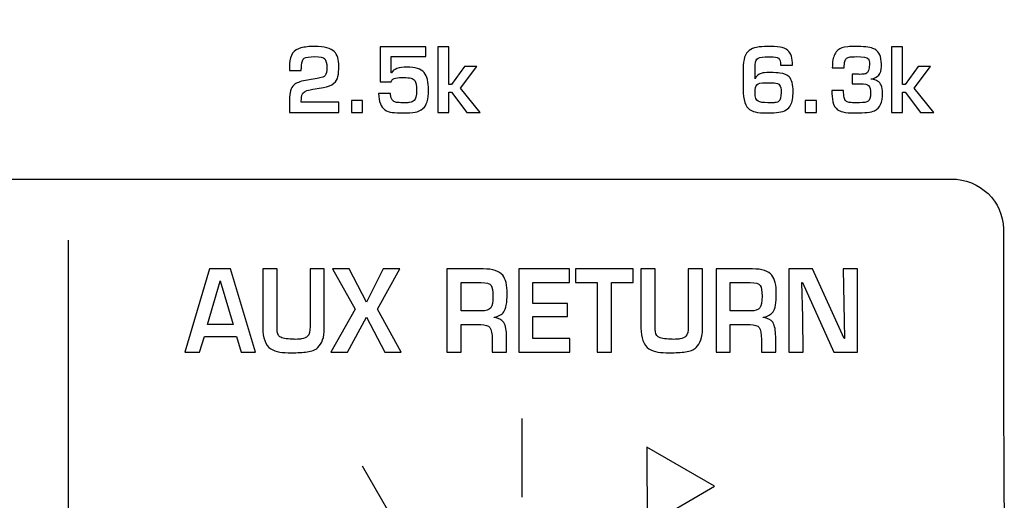
# Model space of a CAD drawing. Units: millimetres. Extents: x 0 to 1938, y 0 to 1367.
# Drawn here: x 678 to 702, y 694 to 706 of the extents above; entities that cross this region are included whole.
import ezdxf

# ---------------------------------------------------------------- set-up
doc = ezdxf.new("R2010")
doc.units = ezdxf.units.MM
doc.layers.add('AV_sys', color=7, linetype='Continuous')

# ---------------------------------------------------------------- blocks, each defined once
blk = doc.blocks.new('FXP308_t')
at = {"layer": 'AV_sys', "lineweight": -3}
for points, knots in [([(2803.832, 631.331), (2803.832, 633.126), (2802.377, 634.581), (2800.582, 634.581), (2800.582, 634.581), (2798.788, 634.581), (2797.332, 633.126), (2797.332, 631.331), (2797.332, 631.331), (2797.332, 629.536), (2798.788, 628.081), (2800.582, 628.081), (2800.582, 628.081), (2802.377, 628.081), (2803.832, 629.536), (2803.832, 631.331), (2803.832, 685.178), (2803.832, 523.637), (2803.832, 631.331)], [0, 0, 0, 0, 0.2, 0.2, 0.2, 0.2, 0.4, 0.4, 0.4, 0.4, 0.6, 0.6, 0.6, 0.6, 1, 1, 1, 1.0001, 1.0001, 1.0001, 1.0001]), ([(2816.332, 631.331), (2816.332, 633.126), (2814.877, 634.581), (2813.082, 634.581), (2813.082, 634.581), (2811.288, 634.581), (2809.832, 633.126), (2809.832, 631.331), (2809.832, 631.331), (2809.832, 629.536), (2811.288, 628.081), (2813.082, 628.081), (2813.082, 628.081), (2814.877, 628.081), (2816.332, 629.536), (2816.332, 631.331), (2816.332, 685.178), (2816.332, 523.637), (2816.332, 631.331)], [0, 0, 0, 0, 0.2, 0.2, 0.2, 0.2, 0.4, 0.4, 0.4, 0.4, 0.6, 0.6, 0.6, 0.6, 1, 1, 1, 1.0001, 1.0001, 1.0001, 1.0001]), ([(2749.17, 527.809), (2749.17, 527.809), (2863.004, 527.809), (2863.004, 527.809), (2863.004, 527.809), (2863.966, 527.809), (2864.754, 528.59), (2864.754, 529.544), (2864.754, 529.544), (2864.754, 529.544), (2864.754, 663.805), (2864.754, 663.805), (2864.754, 663.805), (2864.754, 664.759), (2863.966, 665.54), (2863.004, 665.54), (2863.004, 665.54), (2825.293, 665.54), (2786.88, 665.54), (2749.169, 665.54)], [0, 0, 0, 0, 0.166667, 0.166667, 0.166667, 0.166667, 0.333333, 0.333333, 0.333333, 0.333333, 0.5, 0.5, 0.5, 0.5, 0.666667, 0.666667, 0.666667, 0.666667, 1, 1, 1, 1]), ([(2804.46, 556.907), (2804.46, 556.907), (2803.262, 556.907), (2803.262, 556.907), (2803.262, 556.907), (2803.262, 556.907), (2803.262, 557.22), (2803.262, 557.22), (2803.262, 557.22), (2803.262, 557.389), (2803.297, 557.505), (2803.368, 557.57), (2803.368, 557.57), (2803.424, 557.622), (2803.518, 557.659), (2803.65, 557.682), (2803.65, 557.682), (2803.65, 557.682), (2803.836, 557.714), (2803.836, 557.714), (2803.836, 557.714), (2803.893, 557.721), (2803.971, 557.737), (2804.071, 557.762), (2804.071, 557.762), (2804.095, 557.771), (2804.115, 557.786), (2804.13, 557.805), (2804.13, 557.805), (2804.157, 557.84), (2804.17, 557.902), (2804.17, 557.991), (2804.17, 557.991), (2804.17, 558.101), (2804.152, 558.173), (2804.118, 558.205), (2804.118, 558.205), (2804.085, 558.241), (2804.005, 558.26), (2803.878, 558.26), (2803.878, 558.26), (2803.748, 558.26), (2803.662, 558.248), (2803.62, 558.226), (2803.62, 558.226), (2803.582, 558.199), (2803.56, 558.139), (2803.554, 558.044), (2803.554, 558.044), (2803.551, 557.999), (2803.55, 557.96), (2803.55, 557.927), (2803.55, 557.927), (2803.55, 557.927), (2803.262, 557.927), (2803.262, 557.927), (2803.262, 557.927), (2803.262, 557.929), (2803.263, 557.982), (2803.266, 558.086), (2803.266, 558.086), (2803.272, 558.297), (2803.364, 558.426), (2803.542, 558.473), (2803.542, 558.473), (2803.629, 558.496), (2803.741, 558.508), (2803.878, 558.508), (2803.878, 558.508), (2804.109, 558.508), (2804.266, 558.466), (2804.35, 558.383), (2804.35, 558.383), (2804.423, 558.311), (2804.46, 558.191), (2804.46, 558.023), (2804.46, 558.023), (2804.46, 557.927), (2804.453, 557.846), (2804.439, 557.78), (2804.439, 557.78), (2804.425, 557.715), (2804.392, 557.66), (2804.34, 557.614), (2804.34, 557.614), (2804.281, 557.562), (2804.195, 557.527), (2804.085, 557.51), (2804.085, 557.51), (2804.085, 557.51), (2803.935, 557.485), (2803.935, 557.485), (2803.935, 557.485), (2803.878, 557.479), (2803.794, 557.463), (2803.683, 557.437), (2803.683, 557.437), (2803.597, 557.407), (2803.554, 557.35), (2803.554, 557.267), (2803.554, 557.267), (2803.551, 557.242), (2803.55, 557.205), (2803.55, 557.155), (2803.55, 557.155), (2803.55, 557.155), (2804.46, 557.155), (2804.46, 557.155), (2804.46, 557.155), (2804.46, 557.155), (2804.46, 556.907), (2804.46, 556.907)], [0, 0, 0, 0, 0.034483, 0.034483, 0.034483, 0.034483, 0.068966, 0.068966, 0.068966, 0.068966, 0.103448, 0.103448, 0.103448, 0.103448, 0.137931, 0.137931, 0.137931, 0.137931, 0.172414, 0.172414, 0.172414, 0.172414, 0.206897, 0.206897, 0.206897, 0.206897, 0.241379, 0.241379, 0.241379, 0.241379, 0.275862, 0.275862, 0.275862, 0.275862, 0.310345, 0.310345, 0.310345, 0.310345, 0.344828, 0.344828, 0.344828, 0.344828, 0.37931, 0.37931, 0.37931, 0.37931, 0.413793, 0.413793, 0.413793, 0.413793, 0.448276, 0.448276, 0.448276, 0.448276, 0.482759, 0.482759, 0.482759, 0.482759, 0.517241, 0.517241, 0.517241, 0.517241, 0.551724, 0.551724, 0.551724, 0.551724, 0.586207, 0.586207, 0.586207, 0.586207, 0.62069, 0.62069, 0.62069, 0.62069, 0.655172, 0.655172, 0.655172, 0.655172, 0.689655, 0.689655, 0.689655, 0.689655, 0.724138, 0.724138, 0.724138, 0.724138, 0.758621, 0.758621, 0.758621, 0.758621, 0.793103, 0.793103, 0.793103, 0.793103, 0.827586, 0.827586, 0.827586, 0.827586, 0.862069, 0.862069, 0.862069, 0.862069, 0.896552, 0.896552, 0.896552, 0.896552, 0.931034, 0.931034, 0.931034, 0.931034, 1, 1, 1, 1]), ([(2806.634, 557.453), (2806.636, 557.224), (2806.591, 557.072), (2806.5, 556.998), (2806.5, 556.998), (2806.445, 556.953), (2806.383, 556.924), (2806.314, 556.913), (2806.314, 556.913), (2806.241, 556.9), (2806.142, 556.894), (2806.018, 556.894), (2806.018, 556.894), (2805.912, 556.894), (2805.824, 556.899), (2805.755, 556.908), (2805.755, 556.908), (2805.689, 556.916), (2805.629, 556.937), (2805.575, 556.973), (2805.575, 556.973), (2805.481, 557.035), (2805.431, 557.164), (2805.425, 557.363), (2805.425, 557.363), (2805.425, 557.363), (2805.715, 557.363), (2805.715, 557.363), (2805.715, 557.363), (2805.715, 557.238), (2805.762, 557.167), (2805.857, 557.151), (2805.857, 557.151), (2805.889, 557.145), (2805.942, 557.142), (2806.013, 557.142), (2806.013, 557.142), (2806.032, 557.142), (2806.047, 557.141), (2806.058, 557.138), (2806.058, 557.138), (2806.12, 557.141), (2806.16, 557.144), (2806.178, 557.147), (2806.178, 557.147), (2806.228, 557.155), (2806.264, 557.17), (2806.286, 557.193), (2806.286, 557.193), (2806.325, 557.224), (2806.344, 557.305), (2806.344, 557.436), (2806.344, 557.436), (2806.344, 557.562), (2806.331, 557.643), (2806.306, 557.68), (2806.306, 557.68), (2806.285, 557.709), (2806.254, 557.728), (2806.215, 557.737), (2806.215, 557.737), (2806.169, 557.746), (2806.106, 557.752), (2806.027, 557.753), (2806.027, 557.753), (2806.021, 557.753), (2805.99, 557.753), (2805.933, 557.752), (2805.933, 557.752), (2805.86, 557.751), (2805.806, 557.738), (2805.773, 557.714), (2805.773, 557.714), (2805.752, 557.7), (2805.738, 557.677), (2805.732, 557.648), (2805.732, 557.648), (2805.732, 557.648), (2805.463, 557.648), (2805.463, 557.648), (2805.463, 557.648), (2805.463, 557.648), (2805.463, 558.495), (2805.463, 558.495), (2805.463, 558.495), (2805.463, 558.495), (2806.57, 558.495), (2806.57, 558.495), (2806.57, 558.495), (2806.57, 558.495), (2806.57, 558.264), (2806.57, 558.264), (2806.57, 558.264), (2806.57, 558.264), (2805.732, 558.264), (2805.732, 558.264), (2805.732, 558.264), (2805.732, 558.264), (2805.732, 557.87), (2805.732, 557.87), (2805.732, 557.87), (2805.732, 557.87), (2805.736, 557.87), (2805.736, 557.87), (2805.736, 557.87), (2805.788, 557.959), (2805.914, 558.004), (2806.113, 558.004), (2806.113, 558.004), (2806.314, 558.004), (2806.453, 557.961), (2806.53, 557.874), (2806.53, 557.874), (2806.57, 557.829), (2806.597, 557.772), (2806.61, 557.702), (2806.61, 557.702), (2806.625, 557.623), (2806.633, 557.54), (2806.634, 557.453)], [0, 0, 0, 0, 0.032258, 0.032258, 0.032258, 0.032258, 0.064516, 0.064516, 0.064516, 0.064516, 0.096774, 0.096774, 0.096774, 0.096774, 0.129032, 0.129032, 0.129032, 0.129032, 0.16129, 0.16129, 0.16129, 0.16129, 0.193548, 0.193548, 0.193548, 0.193548, 0.225806, 0.225806, 0.225806, 0.225806, 0.258065, 0.258065, 0.258065, 0.258065, 0.290323, 0.290323, 0.290323, 0.290323, 0.322581, 0.322581, 0.322581, 0.322581, 0.354839, 0.354839, 0.354839, 0.354839, 0.387097, 0.387097, 0.387097, 0.387097, 0.419355, 0.419355, 0.419355, 0.419355, 0.451613, 0.451613, 0.451613, 0.451613, 0.483871, 0.483871, 0.483871, 0.483871, 0.516129, 0.516129, 0.516129, 0.516129, 0.548387, 0.548387, 0.548387, 0.548387, 0.580645, 0.580645, 0.580645, 0.580645, 0.612903, 0.612903, 0.612903, 0.612903, 0.645161, 0.645161, 0.645161, 0.645161, 0.677419, 0.677419, 0.677419, 0.677419, 0.709677, 0.709677, 0.709677, 0.709677, 0.741935, 0.741935, 0.741935, 0.741935, 0.774194, 0.774194, 0.774194, 0.774194, 0.806452, 0.806452, 0.806452, 0.806452, 0.83871, 0.83871, 0.83871, 0.83871, 0.870968, 0.870968, 0.870968, 0.870968, 0.903226, 0.903226, 0.903226, 0.903226, 0.935484, 0.935484, 0.935484, 0.935484, 1, 1, 1, 1]), ([(2807.889, 556.907), (2807.889, 556.907), (2807.567, 556.907), (2807.567, 556.907), (2807.567, 556.907), (2807.567, 556.907), (2807.195, 557.402), (2807.195, 557.402), (2807.195, 557.402), (2807.195, 557.402), (2807.129, 557.402), (2807.129, 557.402), (2807.129, 557.402), (2807.129, 557.402), (2807.129, 556.907), (2807.129, 556.907), (2807.129, 556.907), (2807.129, 556.907), (2806.864, 556.907), (2806.864, 556.907), (2806.864, 556.907), (2806.864, 556.907), (2806.864, 558.495), (2806.864, 558.495), (2806.864, 558.495), (2806.864, 558.495), (2807.129, 558.495), (2807.129, 558.495), (2807.129, 558.495), (2807.129, 558.495), (2807.129, 557.584), (2807.129, 557.584), (2807.129, 557.584), (2807.129, 557.584), (2807.195, 557.584), (2807.195, 557.584), (2807.195, 557.584), (2807.195, 557.584), (2807.508, 558.018), (2807.508, 558.018), (2807.508, 558.018), (2807.508, 558.018), (2807.806, 558.018), (2807.806, 558.018), (2807.806, 558.018), (2807.806, 558.018), (2807.413, 557.493), (2807.413, 557.493), (2807.413, 557.493), (2807.413, 557.493), (2807.889, 556.907), (2807.889, 556.907)], [0, 0, 0, 0, 0.071429, 0.071429, 0.071429, 0.071429, 0.142857, 0.142857, 0.142857, 0.142857, 0.214286, 0.214286, 0.214286, 0.214286, 0.285714, 0.285714, 0.285714, 0.285714, 0.357143, 0.357143, 0.357143, 0.357143, 0.428571, 0.428571, 0.428571, 0.428571, 0.5, 0.5, 0.5, 0.5, 0.571429, 0.571429, 0.571429, 0.571429, 0.642857, 0.642857, 0.642857, 0.642857, 0.714286, 0.714286, 0.714286, 0.714286, 0.785714, 0.785714, 0.785714, 0.785714, 0.857143, 0.857143, 0.857143, 0.857143, 1, 1, 1, 1]), ([(2815.481, 557.415), (2815.481, 557.27), (2815.461, 557.159), (2815.422, 557.083), (2815.422, 557.083), (2815.374, 556.987), (2815.277, 556.929), (2815.132, 556.909), (2815.132, 556.909), (2815.06, 556.899), (2814.97, 556.894), (2814.861, 556.894), (2814.861, 556.894), (2814.73, 556.894), (2814.63, 556.902), (2814.559, 556.92), (2814.559, 556.92), (2814.511, 556.932), (2814.466, 556.951), (2814.427, 556.977), (2814.427, 556.977), (2814.322, 557.045), (2814.27, 557.21), (2814.27, 557.47), (2814.27, 557.47), (2814.27, 557.47), (2814.27, 557.978), (2814.27, 557.978), (2814.27, 557.978), (2814.27, 558.195), (2814.318, 558.338), (2814.414, 558.408), (2814.414, 558.408), (2814.468, 558.447), (2814.529, 558.473), (2814.597, 558.486), (2814.597, 558.486), (2814.67, 558.5), (2814.76, 558.507), (2814.865, 558.508), (2814.865, 558.508), (2814.977, 558.509), (2815.077, 558.503), (2815.164, 558.492), (2815.164, 558.492), (2815.241, 558.481), (2815.303, 558.454), (2815.352, 558.412), (2815.352, 558.412), (2815.429, 558.344), (2815.468, 558.224), (2815.468, 558.052), (2815.468, 558.052), (2815.468, 558.052), (2815.178, 558.052), (2815.178, 558.052), (2815.178, 558.052), (2815.178, 558.135), (2815.16, 558.192), (2815.125, 558.222), (2815.125, 558.222), (2815.092, 558.244), (2815.028, 558.255), (2814.935, 558.255), (2814.935, 558.255), (2814.935, 558.255), (2814.803, 558.255), (2814.803, 558.255), (2814.803, 558.255), (2814.7, 558.255), (2814.633, 558.237), (2814.6, 558.201), (2814.6, 558.201), (2814.572, 558.174), (2814.558, 558.098), (2814.558, 557.974), (2814.558, 557.974), (2814.558, 557.974), (2814.558, 557.722), (2814.558, 557.722), (2814.558, 557.722), (2814.558, 557.722), (2814.562, 557.722), (2814.562, 557.722), (2814.562, 557.722), (2814.587, 557.788), (2814.636, 557.833), (2814.707, 557.855), (2814.707, 557.855), (2814.751, 557.868), (2814.819, 557.874), (2814.913, 557.874), (2814.913, 557.874), (2815.029, 557.874), (2815.111, 557.871), (2815.163, 557.863), (2815.163, 557.863), (2815.268, 557.849), (2815.342, 557.818), (2815.385, 557.771), (2815.385, 557.771), (2815.449, 557.7), (2815.481, 557.582), (2815.481, 557.415)], [0, 0, 0, 0, 0.037037, 0.037037, 0.037037, 0.037037, 0.074074, 0.074074, 0.074074, 0.074074, 0.111111, 0.111111, 0.111111, 0.111111, 0.148148, 0.148148, 0.148148, 0.148148, 0.185185, 0.185185, 0.185185, 0.185185, 0.222222, 0.222222, 0.222222, 0.222222, 0.259259, 0.259259, 0.259259, 0.259259, 0.296296, 0.296296, 0.296296, 0.296296, 0.333333, 0.333333, 0.333333, 0.333333, 0.37037, 0.37037, 0.37037, 0.37037, 0.407407, 0.407407, 0.407407, 0.407407, 0.444444, 0.444444, 0.444444, 0.444444, 0.481481, 0.481481, 0.481481, 0.481481, 0.518519, 0.518519, 0.518519, 0.518519, 0.555556, 0.555556, 0.555556, 0.555556, 0.592593, 0.592593, 0.592593, 0.592593, 0.62963, 0.62963, 0.62963, 0.62963, 0.666667, 0.666667, 0.666667, 0.666667, 0.703704, 0.703704, 0.703704, 0.703704, 0.740741, 0.740741, 0.740741, 0.740741, 0.777778, 0.777778, 0.777778, 0.777778, 0.814815, 0.814815, 0.814815, 0.814815, 0.851852, 0.851852, 0.851852, 0.851852, 0.888889, 0.888889, 0.888889, 0.888889, 0.925926, 0.925926, 0.925926, 0.925926, 1, 1, 1, 1]), ([(2817.651, 557.379), (2817.651, 557.152), (2817.586, 557.008), (2817.456, 556.949), (2817.456, 556.949), (2817.374, 556.912), (2817.221, 556.894), (2816.996, 556.894), (2816.996, 556.894), (2816.856, 556.894), (2816.753, 556.902), (2816.687, 556.919), (2816.687, 556.919), (2816.637, 556.932), (2816.595, 556.95), (2816.562, 556.973), (2816.562, 556.973), (2816.504, 557.013), (2816.466, 557.077), (2816.446, 557.164), (2816.446, 557.164), (2816.428, 557.249), (2816.419, 557.341), (2816.419, 557.44), (2816.419, 557.44), (2816.419, 557.44), (2816.706, 557.44), (2816.706, 557.44), (2816.706, 557.44), (2816.706, 557.365), (2816.71, 557.307), (2816.718, 557.269), (2816.718, 557.269), (2816.726, 557.231), (2816.74, 557.203), (2816.761, 557.184), (2816.761, 557.184), (2816.782, 557.166), (2816.807, 557.155), (2816.838, 557.15), (2816.838, 557.15), (2816.87, 557.144), (2816.908, 557.142), (2816.952, 557.142), (2816.952, 557.142), (2816.952, 557.142), (2817.091, 557.142), (2817.091, 557.142), (2817.091, 557.142), (2817.194, 557.142), (2817.264, 557.153), (2817.299, 557.176), (2817.299, 557.176), (2817.34, 557.206), (2817.36, 557.27), (2817.36, 557.366), (2817.36, 557.366), (2817.36, 557.46), (2817.345, 557.523), (2817.314, 557.557), (2817.314, 557.557), (2817.286, 557.586), (2817.219, 557.601), (2817.113, 557.601), (2817.113, 557.601), (2817.113, 557.601), (2816.918, 557.601), (2816.918, 557.601), (2816.918, 557.601), (2816.918, 557.601), (2816.918, 557.834), (2816.918, 557.834), (2816.918, 557.834), (2817.002, 557.834), (2817.062, 557.833), (2817.096, 557.83), (2817.096, 557.83), (2817.177, 557.835), (2817.226, 557.84), (2817.244, 557.845), (2817.244, 557.845), (2817.304, 557.868), (2817.335, 557.947), (2817.335, 558.082), (2817.335, 558.082), (2817.335, 558.14), (2817.326, 558.183), (2817.307, 558.209), (2817.307, 558.209), (2817.274, 558.243), (2817.177, 558.26), (2817.018, 558.26), (2817.018, 558.26), (2816.954, 558.26), (2816.904, 558.257), (2816.869, 558.252), (2816.869, 558.252), (2816.831, 558.247), (2816.801, 558.237), (2816.78, 558.222), (2816.78, 558.222), (2816.759, 558.206), (2816.744, 558.18), (2816.735, 558.144), (2816.735, 558.144), (2816.727, 558.109), (2816.723, 558.056), (2816.723, 557.987), (2816.723, 557.987), (2816.723, 557.987), (2816.433, 557.987), (2816.433, 557.987), (2816.433, 557.987), (2816.433, 558.134), (2816.452, 558.246), (2816.492, 558.322), (2816.492, 558.322), (2816.51, 558.359), (2816.535, 558.39), (2816.566, 558.416), (2816.566, 558.416), (2816.621, 558.462), (2816.701, 558.49), (2816.806, 558.5), (2816.806, 558.5), (2816.858, 558.505), (2816.918, 558.508), (2816.988, 558.508), (2816.988, 558.508), (2817.189, 558.508), (2817.331, 558.492), (2817.414, 558.462), (2817.414, 558.462), (2817.45, 558.448), (2817.482, 558.43), (2817.508, 558.408), (2817.508, 558.408), (2817.553, 558.371), (2817.584, 558.322), (2817.6, 558.261), (2817.6, 558.261), (2817.619, 558.189), (2817.628, 558.108), (2817.625, 558.018), (2817.625, 558.018), (2817.619, 557.838), (2817.537, 557.74), (2817.377, 557.722), (2817.377, 557.722), (2817.377, 557.722), (2817.373, 557.714), (2817.373, 557.714), (2817.373, 557.714), (2817.441, 557.708), (2817.494, 557.693), (2817.533, 557.669), (2817.533, 557.669), (2817.574, 557.644), (2817.603, 557.609), (2817.621, 557.565), (2817.621, 557.565), (2817.641, 557.516), (2817.651, 557.453), (2817.651, 557.379)], [0, 0, 0, 0, 0.02381, 0.02381, 0.02381, 0.02381, 0.047619, 0.047619, 0.047619, 0.047619, 0.071429, 0.071429, 0.071429, 0.071429, 0.095238, 0.095238, 0.095238, 0.095238, 0.119048, 0.119048, 0.119048, 0.119048, 0.142857, 0.142857, 0.142857, 0.142857, 0.166667, 0.166667, 0.166667, 0.166667, 0.190476, 0.190476, 0.190476, 0.190476, 0.214286, 0.214286, 0.214286, 0.214286, 0.238095, 0.238095, 0.238095, 0.238095, 0.261905, 0.261905, 0.261905, 0.261905, 0.285714, 0.285714, 0.285714, 0.285714, 0.309524, 0.309524, 0.309524, 0.309524, 0.333333, 0.333333, 0.333333, 0.333333, 0.357143, 0.357143, 0.357143, 0.357143, 0.380952, 0.380952, 0.380952, 0.380952, 0.404762, 0.404762, 0.404762, 0.404762, 0.428571, 0.428571, 0.428571, 0.428571, 0.452381, 0.452381, 0.452381, 0.452381, 0.47619, 0.47619, 0.47619, 0.47619, 0.5, 0.5, 0.5, 0.5, 0.52381, 0.52381, 0.52381, 0.52381, 0.547619, 0.547619, 0.547619, 0.547619, 0.571429, 0.571429, 0.571429, 0.571429, 0.595238, 0.595238, 0.595238, 0.595238, 0.619048, 0.619048, 0.619048, 0.619048, 0.642857, 0.642857, 0.642857, 0.642857, 0.666667, 0.666667, 0.666667, 0.666667, 0.690476, 0.690476, 0.690476, 0.690476, 0.714286, 0.714286, 0.714286, 0.714286, 0.738095, 0.738095, 0.738095, 0.738095, 0.761905, 0.761905, 0.761905, 0.761905, 0.785714, 0.785714, 0.785714, 0.785714, 0.809524, 0.809524, 0.809524, 0.809524, 0.833333, 0.833333, 0.833333, 0.833333, 0.857143, 0.857143, 0.857143, 0.857143, 0.880952, 0.880952, 0.880952, 0.880952, 0.904762, 0.904762, 0.904762, 0.904762, 0.928571, 0.928571, 0.928571, 0.928571, 0.952381, 0.952381, 0.952381, 0.952381, 1, 1, 1, 1]), ([(2818.897, 556.907), (2818.897, 556.907), (2818.575, 556.907), (2818.575, 556.907), (2818.575, 556.907), (2818.575, 556.907), (2818.203, 557.402), (2818.203, 557.402), (2818.203, 557.402), (2818.203, 557.402), (2818.137, 557.402), (2818.137, 557.402), (2818.137, 557.402), (2818.137, 557.402), (2818.137, 556.907), (2818.137, 556.907), (2818.137, 556.907), (2818.137, 556.907), (2817.872, 556.907), (2817.872, 556.907), (2817.872, 556.907), (2817.872, 556.907), (2817.872, 558.495), (2817.872, 558.495), (2817.872, 558.495), (2817.872, 558.495), (2818.137, 558.495), (2818.137, 558.495), (2818.137, 558.495), (2818.137, 558.495), (2818.137, 557.584), (2818.137, 557.584), (2818.137, 557.584), (2818.137, 557.584), (2818.203, 557.584), (2818.203, 557.584), (2818.203, 557.584), (2818.203, 557.584), (2818.516, 558.018), (2818.516, 558.018), (2818.516, 558.018), (2818.516, 558.018), (2818.814, 558.018), (2818.814, 558.018), (2818.814, 558.018), (2818.814, 558.018), (2818.421, 557.493), (2818.421, 557.493), (2818.421, 557.493), (2818.421, 557.493), (2818.897, 556.907), (2818.897, 556.907)], [0, 0, 0, 0, 0.071429, 0.071429, 0.071429, 0.071429, 0.142857, 0.142857, 0.142857, 0.142857, 0.214286, 0.214286, 0.214286, 0.214286, 0.285714, 0.285714, 0.285714, 0.285714, 0.357143, 0.357143, 0.357143, 0.357143, 0.428571, 0.428571, 0.428571, 0.428571, 0.5, 0.5, 0.5, 0.5, 0.571429, 0.571429, 0.571429, 0.571429, 0.642857, 0.642857, 0.642857, 0.642857, 0.714286, 0.714286, 0.714286, 0.714286, 0.785714, 0.785714, 0.785714, 0.785714, 0.857143, 0.857143, 0.857143, 0.857143, 1, 1, 1, 1]), ([(2815.191, 557.394), (2815.191, 557.484), (2815.179, 557.543), (2815.155, 557.571), (2815.155, 557.571), (2815.131, 557.599), (2815.086, 557.617), (2815.021, 557.624), (2815.021, 557.624), (2815.001, 557.626), (2814.952, 557.627), (2814.873, 557.627), (2814.873, 557.627), (2814.873, 557.627), (2814.818, 557.627), (2814.818, 557.627), (2814.818, 557.627), (2814.704, 557.627), (2814.631, 557.611), (2814.6, 557.58), (2814.6, 557.58), (2814.572, 557.552), (2814.558, 557.486), (2814.558, 557.383), (2814.558, 557.383), (2814.558, 557.27), (2814.583, 557.201), (2814.632, 557.176), (2814.632, 557.176), (2814.675, 557.153), (2814.754, 557.142), (2814.869, 557.142), (2814.869, 557.142), (2814.896, 557.142), (2814.916, 557.141), (2814.93, 557.137), (2814.93, 557.137), (2814.991, 557.141), (2815.027, 557.143), (2815.038, 557.144), (2815.038, 557.144), (2815.087, 557.15), (2815.121, 557.161), (2815.138, 557.176), (2815.138, 557.176), (2815.173, 557.207), (2815.191, 557.28), (2815.191, 557.394)], [0, 0, 0, 0, 0.076923, 0.076923, 0.076923, 0.076923, 0.153846, 0.153846, 0.153846, 0.153846, 0.230769, 0.230769, 0.230769, 0.230769, 0.307692, 0.307692, 0.307692, 0.307692, 0.384615, 0.384615, 0.384615, 0.384615, 0.461538, 0.461538, 0.461538, 0.461538, 0.538462, 0.538462, 0.538462, 0.538462, 0.615385, 0.615385, 0.615385, 0.615385, 0.692308, 0.692308, 0.692308, 0.692308, 0.769231, 0.769231, 0.769231, 0.769231, 0.846154, 0.846154, 0.846154, 0.846154, 1, 1, 1, 1]), ([(2805.038, 556.907), (2805.038, 556.907), (2804.769, 556.907), (2804.769, 556.907), (2804.769, 556.907), (2804.769, 556.907), (2804.769, 557.197), (2804.769, 557.197), (2804.769, 557.197), (2804.769, 557.197), (2805.038, 557.197), (2805.038, 557.197), (2805.038, 557.197), (2805.038, 557.197), (2805.038, 556.907), (2805.038, 556.907)], [0, 0, 0, 0, 0.2, 0.2, 0.2, 0.2, 0.4, 0.4, 0.4, 0.4, 0.6, 0.6, 0.6, 0.6, 1, 1, 1, 1]), ([(2816.046, 556.907), (2816.046, 556.907), (2815.777, 556.907), (2815.777, 556.907), (2815.777, 556.907), (2815.777, 556.907), (2815.777, 557.197), (2815.777, 557.197), (2815.777, 557.197), (2815.777, 557.197), (2816.046, 557.197), (2816.046, 557.197), (2816.046, 557.197), (2816.046, 557.197), (2816.046, 556.907), (2816.046, 556.907)], [0, 0, 0, 0, 0.2, 0.2, 0.2, 0.2, 0.4, 0.4, 0.4, 0.4, 0.6, 0.6, 0.6, 0.6, 1, 1, 1, 1]), ([(2818.956, 555.291), (2818.956, 555.291), (2819.317, 555.291), (2819.317, 555.291), (2819.317, 555.291), (2820.013, 555.291), (2820.582, 554.747), (2820.582, 554.081), (2820.582, 554.081), (2820.582, 547.641), (2820.604, 549.327), (2820.605, 542.887)], [0, 0, 0, 0, 0.25, 0.25, 0.25, 0.25, 0.5, 0.5, 0.5, 0.5, 1, 1, 1, 1]), ([(2802.44, 551.091), (2802.44, 551.091), (2802.089, 551.091), (2802.089, 551.091), (2802.089, 551.091), (2802.089, 551.091), (2801.974, 551.471), (2801.974, 551.471), (2801.974, 551.471), (2801.974, 551.471), (2801.198, 551.471), (2801.198, 551.471), (2801.198, 551.471), (2801.198, 551.471), (2801.083, 551.091), (2801.083, 551.091), (2801.083, 551.091), (2801.083, 551.091), (2800.726, 551.091), (2800.726, 551.091), (2800.726, 551.091), (2800.726, 551.091), (2801.324, 553.109), (2801.324, 553.109), (2801.324, 553.109), (2801.324, 553.109), (2801.828, 553.109), (2801.828, 553.109), (2801.828, 553.109), (2801.828, 553.109), (2802.44, 551.091), (2802.44, 551.091)], [0, 0, 0, 0, 0.111111, 0.111111, 0.111111, 0.111111, 0.222222, 0.222222, 0.222222, 0.222222, 0.333333, 0.333333, 0.333333, 0.333333, 0.444444, 0.444444, 0.444444, 0.444444, 0.555556, 0.555556, 0.555556, 0.555556, 0.666667, 0.666667, 0.666667, 0.666667, 0.777778, 0.777778, 0.777778, 0.777778, 1, 1, 1, 1]), ([(2804.107, 551.663), (2804.107, 551.45), (2804.054, 551.296), (2803.95, 551.201), (2803.95, 551.201), (2803.887, 551.145), (2803.803, 551.11), (2803.695, 551.096), (2803.695, 551.096), (2803.589, 551.081), (2803.46, 551.074), (2803.308, 551.074), (2803.308, 551.074), (2803.198, 551.074), (2803.103, 551.08), (2803.025, 551.092), (2803.025, 551.092), (2802.942, 551.104), (2802.87, 551.13), (2802.809, 551.169), (2802.809, 551.169), (2802.743, 551.21), (2802.694, 551.277), (2802.661, 551.37), (2802.661, 551.37), (2802.629, 551.459), (2802.613, 551.561), (2802.613, 551.675), (2802.613, 551.675), (2802.613, 551.675), (2802.613, 553.109), (2802.613, 553.109), (2802.613, 553.109), (2802.613, 553.109), (2802.96, 553.109), (2802.96, 553.109), (2802.96, 553.109), (2802.96, 553.109), (2802.96, 551.642), (2802.96, 551.642), (2802.96, 551.642), (2802.96, 551.558), (2802.983, 551.499), (2803.029, 551.464), (2803.029, 551.464), (2803.081, 551.425), (2803.184, 551.405), (2803.337, 551.405), (2803.337, 551.405), (2803.366, 551.405), (2803.387, 551.403), (2803.4, 551.4), (2803.4, 551.4), (2803.479, 551.403), (2803.532, 551.407), (2803.558, 551.411), (2803.558, 551.411), (2803.621, 551.422), (2803.67, 551.443), (2803.703, 551.475), (2803.703, 551.475), (2803.743, 551.514), (2803.763, 551.594), (2803.763, 551.715), (2803.763, 551.715), (2803.763, 551.715), (2803.763, 553.109), (2803.763, 553.109), (2803.763, 553.109), (2803.763, 553.109), (2804.107, 553.109), (2804.107, 553.109), (2804.107, 553.109), (2804.107, 553.109), (2804.107, 551.663), (2804.107, 551.663)], [0, 0, 0, 0, 0.05, 0.05, 0.05, 0.05, 0.1, 0.1, 0.1, 0.1, 0.15, 0.15, 0.15, 0.15, 0.2, 0.2, 0.2, 0.2, 0.25, 0.25, 0.25, 0.25, 0.3, 0.3, 0.3, 0.3, 0.35, 0.35, 0.35, 0.35, 0.4, 0.4, 0.4, 0.4, 0.45, 0.45, 0.45, 0.45, 0.5, 0.5, 0.5, 0.5, 0.55, 0.55, 0.55, 0.55, 0.6, 0.6, 0.6, 0.6, 0.65, 0.65, 0.65, 0.65, 0.7, 0.7, 0.7, 0.7, 0.75, 0.75, 0.75, 0.75, 0.8, 0.8, 0.8, 0.8, 0.85, 0.85, 0.85, 0.85, 0.9, 0.9, 0.9, 0.9, 1, 1, 1, 1]), ([(2805.971, 551.091), (2805.971, 551.091), (2805.575, 551.091), (2805.575, 551.091), (2805.575, 551.091), (2805.575, 551.091), (2805.128, 551.94), (2805.128, 551.94), (2805.128, 551.94), (2805.128, 551.94), (2804.668, 551.091), (2804.668, 551.091), (2804.668, 551.091), (2804.668, 551.091), (2804.262, 551.091), (2804.262, 551.091), (2804.262, 551.091), (2804.262, 551.091), (2804.855, 552.132), (2804.855, 552.132), (2804.855, 552.132), (2804.855, 552.132), (2804.305, 553.109), (2804.305, 553.109), (2804.305, 553.109), (2804.305, 553.109), (2804.707, 553.109), (2804.707, 553.109), (2804.707, 553.109), (2804.707, 553.109), (2805.128, 552.304), (2805.128, 552.304), (2805.128, 552.304), (2805.128, 552.304), (2805.536, 553.109), (2805.536, 553.109), (2805.536, 553.109), (2805.536, 553.109), (2805.936, 553.109), (2805.936, 553.109), (2805.936, 553.109), (2805.936, 553.109), (2805.397, 552.132), (2805.397, 552.132), (2805.397, 552.132), (2805.397, 552.132), (2805.971, 551.091), (2805.971, 551.091)], [0, 0, 0, 0, 0.076923, 0.076923, 0.076923, 0.076923, 0.153846, 0.153846, 0.153846, 0.153846, 0.230769, 0.230769, 0.230769, 0.230769, 0.307692, 0.307692, 0.307692, 0.307692, 0.384615, 0.384615, 0.384615, 0.384615, 0.461538, 0.461538, 0.461538, 0.461538, 0.538462, 0.538462, 0.538462, 0.538462, 0.615385, 0.615385, 0.615385, 0.615385, 0.692308, 0.692308, 0.692308, 0.692308, 0.769231, 0.769231, 0.769231, 0.769231, 0.846154, 0.846154, 0.846154, 0.846154, 1, 1, 1, 1]), ([(2808.543, 552.509), (2808.543, 552.287), (2808.517, 552.139), (2808.464, 552.067), (2808.464, 552.067), (2808.415, 552.002), (2808.336, 551.958), (2808.225, 551.936), (2808.225, 551.936), (2808.225, 551.936), (2808.225, 551.928), (2808.225, 551.928), (2808.225, 551.928), (2808.33, 551.916), (2808.41, 551.876), (2808.463, 551.807), (2808.463, 551.807), (2808.507, 551.729), (2808.528, 551.615), (2808.528, 551.465), (2808.528, 551.465), (2808.528, 551.465), (2808.528, 551.091), (2808.528, 551.091), (2808.528, 551.091), (2808.528, 551.091), (2808.182, 551.091), (2808.182, 551.091), (2808.182, 551.091), (2808.182, 551.091), (2808.182, 551.395), (2808.182, 551.395), (2808.182, 551.395), (2808.182, 551.542), (2808.163, 551.639), (2808.127, 551.685), (2808.127, 551.685), (2808.088, 551.734), (2808.014, 551.758), (2807.907, 551.758), (2807.907, 551.758), (2807.907, 551.758), (2807.426, 551.758), (2807.426, 551.758), (2807.426, 551.758), (2807.426, 551.758), (2807.426, 551.091), (2807.426, 551.091), (2807.426, 551.091), (2807.426, 551.091), (2807.082, 551.091), (2807.082, 551.091), (2807.082, 551.091), (2807.082, 551.091), (2807.082, 553.109), (2807.082, 553.109), (2807.082, 553.109), (2807.082, 553.109), (2807.964, 553.109), (2807.964, 553.109), (2807.964, 553.109), (2808.197, 553.109), (2808.354, 553.058), (2808.435, 552.956), (2808.435, 552.956), (2808.507, 552.866), (2808.543, 552.716), (2808.543, 552.509)], [0, 0, 0, 0, 0.055556, 0.055556, 0.055556, 0.055556, 0.111111, 0.111111, 0.111111, 0.111111, 0.166667, 0.166667, 0.166667, 0.166667, 0.222222, 0.222222, 0.222222, 0.222222, 0.277778, 0.277778, 0.277778, 0.277778, 0.333333, 0.333333, 0.333333, 0.333333, 0.388889, 0.388889, 0.388889, 0.388889, 0.444444, 0.444444, 0.444444, 0.444444, 0.5, 0.5, 0.5, 0.5, 0.555556, 0.555556, 0.555556, 0.555556, 0.611111, 0.611111, 0.611111, 0.611111, 0.666667, 0.666667, 0.666667, 0.666667, 0.722222, 0.722222, 0.722222, 0.722222, 0.777778, 0.777778, 0.777778, 0.777778, 0.833333, 0.833333, 0.833333, 0.833333, 0.888889, 0.888889, 0.888889, 0.888889, 1, 1, 1, 1]), ([(2810.061, 551.091), (2810.061, 551.091), (2808.824, 551.091), (2808.824, 551.091), (2808.824, 551.091), (2808.824, 551.091), (2808.824, 553.109), (2808.824, 553.109), (2808.824, 553.109), (2808.824, 553.109), (2810.056, 553.109), (2810.056, 553.109), (2810.056, 553.109), (2810.056, 553.109), (2810.056, 552.778), (2810.056, 552.778), (2810.056, 552.778), (2810.056, 552.778), (2809.168, 552.778), (2809.168, 552.778), (2809.168, 552.778), (2809.168, 552.778), (2809.168, 552.272), (2809.168, 552.272), (2809.168, 552.272), (2809.168, 552.272), (2810.01, 552.272), (2810.01, 552.272), (2810.01, 552.272), (2810.01, 552.272), (2810.01, 551.957), (2810.01, 551.957), (2810.01, 551.957), (2810.01, 551.957), (2809.168, 551.957), (2809.168, 551.957), (2809.168, 551.957), (2809.168, 551.957), (2809.168, 551.422), (2809.168, 551.422), (2809.168, 551.422), (2809.168, 551.422), (2810.061, 551.422), (2810.061, 551.422), (2810.061, 551.422), (2810.061, 551.422), (2810.061, 551.091), (2810.061, 551.091)], [0, 0, 0, 0, 0.076923, 0.076923, 0.076923, 0.076923, 0.153846, 0.153846, 0.153846, 0.153846, 0.230769, 0.230769, 0.230769, 0.230769, 0.307692, 0.307692, 0.307692, 0.307692, 0.384615, 0.384615, 0.384615, 0.384615, 0.461538, 0.461538, 0.461538, 0.461538, 0.538462, 0.538462, 0.538462, 0.538462, 0.615385, 0.615385, 0.615385, 0.615385, 0.692308, 0.692308, 0.692308, 0.692308, 0.769231, 0.769231, 0.769231, 0.769231, 0.846154, 0.846154, 0.846154, 0.846154, 1, 1, 1, 1]), ([(2811.602, 552.778), (2811.602, 552.778), (2811.074, 552.778), (2811.074, 552.778), (2811.074, 552.778), (2811.074, 552.778), (2811.074, 551.091), (2811.074, 551.091), (2811.074, 551.091), (2811.074, 551.091), (2810.73, 551.091), (2810.73, 551.091), (2810.73, 551.091), (2810.73, 551.091), (2810.73, 552.778), (2810.73, 552.778), (2810.73, 552.778), (2810.73, 552.778), (2810.206, 552.778), (2810.206, 552.778), (2810.206, 552.778), (2810.206, 552.778), (2810.206, 553.109), (2810.206, 553.109), (2810.206, 553.109), (2810.206, 553.109), (2811.602, 553.109), (2811.602, 553.109), (2811.602, 553.109), (2811.602, 553.109), (2811.602, 552.778), (2811.602, 552.778)], [0, 0, 0, 0, 0.111111, 0.111111, 0.111111, 0.111111, 0.222222, 0.222222, 0.222222, 0.222222, 0.333333, 0.333333, 0.333333, 0.333333, 0.444444, 0.444444, 0.444444, 0.444444, 0.555556, 0.555556, 0.555556, 0.555556, 0.666667, 0.666667, 0.666667, 0.666667, 0.777778, 0.777778, 0.777778, 0.777778, 1, 1, 1, 1]), ([(2813.283, 551.663), (2813.283, 551.45), (2813.231, 551.296), (2813.126, 551.201), (2813.126, 551.201), (2813.064, 551.145), (2812.979, 551.11), (2812.871, 551.096), (2812.871, 551.096), (2812.765, 551.081), (2812.636, 551.074), (2812.485, 551.074), (2812.485, 551.074), (2812.375, 551.074), (2812.28, 551.08), (2812.201, 551.092), (2812.201, 551.092), (2812.118, 551.104), (2812.047, 551.13), (2811.985, 551.169), (2811.985, 551.169), (2811.919, 551.21), (2811.871, 551.277), (2811.838, 551.37), (2811.838, 551.37), (2811.806, 551.459), (2811.789, 551.561), (2811.789, 551.675), (2811.789, 551.675), (2811.789, 551.675), (2811.789, 553.109), (2811.789, 553.109), (2811.789, 553.109), (2811.789, 553.109), (2812.136, 553.109), (2812.136, 553.109), (2812.136, 553.109), (2812.136, 553.109), (2812.136, 551.642), (2812.136, 551.642), (2812.136, 551.642), (2812.136, 551.558), (2812.159, 551.499), (2812.205, 551.464), (2812.205, 551.464), (2812.258, 551.425), (2812.361, 551.405), (2812.514, 551.405), (2812.514, 551.405), (2812.542, 551.405), (2812.563, 551.403), (2812.576, 551.4), (2812.576, 551.4), (2812.655, 551.403), (2812.708, 551.407), (2812.735, 551.411), (2812.735, 551.411), (2812.798, 551.422), (2812.846, 551.443), (2812.88, 551.475), (2812.88, 551.475), (2812.919, 551.514), (2812.939, 551.594), (2812.939, 551.715), (2812.939, 551.715), (2812.939, 551.715), (2812.939, 553.109), (2812.939, 553.109), (2812.939, 553.109), (2812.939, 553.109), (2813.283, 553.109), (2813.283, 553.109), (2813.283, 553.109), (2813.283, 553.109), (2813.283, 551.663), (2813.283, 551.663)], [0, 0, 0, 0, 0.05, 0.05, 0.05, 0.05, 0.1, 0.1, 0.1, 0.1, 0.15, 0.15, 0.15, 0.15, 0.2, 0.2, 0.2, 0.2, 0.25, 0.25, 0.25, 0.25, 0.3, 0.3, 0.3, 0.3, 0.35, 0.35, 0.35, 0.35, 0.4, 0.4, 0.4, 0.4, 0.45, 0.45, 0.45, 0.45, 0.5, 0.5, 0.5, 0.5, 0.55, 0.55, 0.55, 0.55, 0.6, 0.6, 0.6, 0.6, 0.65, 0.65, 0.65, 0.65, 0.7, 0.7, 0.7, 0.7, 0.75, 0.75, 0.75, 0.75, 0.8, 0.8, 0.8, 0.8, 0.85, 0.85, 0.85, 0.85, 0.9, 0.9, 0.9, 0.9, 1, 1, 1, 1]), ([(2815.074, 552.509), (2815.074, 552.287), (2815.047, 552.139), (2814.995, 552.067), (2814.995, 552.067), (2814.946, 552.002), (2814.867, 551.958), (2814.756, 551.936), (2814.756, 551.936), (2814.756, 551.936), (2814.756, 551.928), (2814.756, 551.928), (2814.756, 551.928), (2814.861, 551.916), (2814.94, 551.876), (2814.994, 551.807), (2814.994, 551.807), (2815.038, 551.729), (2815.059, 551.615), (2815.059, 551.465), (2815.059, 551.465), (2815.059, 551.465), (2815.059, 551.091), (2815.059, 551.091), (2815.059, 551.091), (2815.059, 551.091), (2814.712, 551.091), (2814.712, 551.091), (2814.712, 551.091), (2814.712, 551.091), (2814.712, 551.395), (2814.712, 551.395), (2814.712, 551.395), (2814.712, 551.542), (2814.694, 551.639), (2814.657, 551.685), (2814.657, 551.685), (2814.619, 551.734), (2814.545, 551.758), (2814.438, 551.758), (2814.438, 551.758), (2814.438, 551.758), (2813.957, 551.758), (2813.957, 551.758), (2813.957, 551.758), (2813.957, 551.758), (2813.957, 551.091), (2813.957, 551.091), (2813.957, 551.091), (2813.957, 551.091), (2813.613, 551.091), (2813.613, 551.091), (2813.613, 551.091), (2813.613, 551.091), (2813.613, 553.109), (2813.613, 553.109), (2813.613, 553.109), (2813.613, 553.109), (2814.495, 553.109), (2814.495, 553.109), (2814.495, 553.109), (2814.728, 553.109), (2814.885, 553.058), (2814.966, 552.956), (2814.966, 552.956), (2815.038, 552.866), (2815.074, 552.716), (2815.074, 552.509)], [0, 0, 0, 0, 0.055556, 0.055556, 0.055556, 0.055556, 0.111111, 0.111111, 0.111111, 0.111111, 0.166667, 0.166667, 0.166667, 0.166667, 0.222222, 0.222222, 0.222222, 0.222222, 0.277778, 0.277778, 0.277778, 0.277778, 0.333333, 0.333333, 0.333333, 0.333333, 0.388889, 0.388889, 0.388889, 0.388889, 0.444444, 0.444444, 0.444444, 0.444444, 0.5, 0.5, 0.5, 0.5, 0.555556, 0.555556, 0.555556, 0.555556, 0.611111, 0.611111, 0.611111, 0.611111, 0.666667, 0.666667, 0.666667, 0.666667, 0.722222, 0.722222, 0.722222, 0.722222, 0.777778, 0.777778, 0.777778, 0.777778, 0.833333, 0.833333, 0.833333, 0.833333, 0.888889, 0.888889, 0.888889, 0.888889, 1, 1, 1, 1]), ([(2817.046, 551.091), (2817.046, 551.091), (2816.469, 551.091), (2816.469, 551.091), (2816.469, 551.091), (2816.469, 551.091), (2815.709, 552.778), (2815.709, 552.778), (2815.709, 552.778), (2815.709, 552.778), (2815.695, 552.778), (2815.695, 552.778), (2815.695, 552.778), (2815.695, 552.778), (2815.714, 551.941), (2815.714, 551.941), (2815.714, 551.941), (2815.714, 551.941), (2815.724, 551.091), (2815.724, 551.091), (2815.724, 551.091), (2815.724, 551.091), (2815.377, 551.091), (2815.377, 551.091), (2815.377, 551.091), (2815.377, 551.091), (2815.377, 553.109), (2815.377, 553.109), (2815.377, 553.109), (2815.377, 553.109), (2815.948, 553.109), (2815.948, 553.109), (2815.948, 553.109), (2815.948, 553.109), (2816.718, 551.422), (2816.718, 551.422), (2816.718, 551.422), (2816.718, 551.422), (2816.728, 551.422), (2816.728, 551.422), (2816.728, 551.422), (2816.728, 551.422), (2816.699, 553.109), (2816.699, 553.109), (2816.699, 553.109), (2816.699, 553.109), (2817.046, 553.109), (2817.046, 553.109), (2817.046, 553.109), (2817.046, 553.109), (2817.046, 551.091), (2817.046, 551.091)], [0, 0, 0, 0, 0.071429, 0.071429, 0.071429, 0.071429, 0.142857, 0.142857, 0.142857, 0.142857, 0.214286, 0.214286, 0.214286, 0.214286, 0.285714, 0.285714, 0.285714, 0.285714, 0.357143, 0.357143, 0.357143, 0.357143, 0.428571, 0.428571, 0.428571, 0.428571, 0.5, 0.5, 0.5, 0.5, 0.571429, 0.571429, 0.571429, 0.571429, 0.642857, 0.642857, 0.642857, 0.642857, 0.714286, 0.714286, 0.714286, 0.714286, 0.785714, 0.785714, 0.785714, 0.785714, 0.857143, 0.857143, 0.857143, 0.857143, 1, 1, 1, 1]), ([(2801.893, 551.763), (2801.893, 551.763), (2801.584, 552.816), (2801.584, 552.816), (2801.584, 552.816), (2801.584, 552.816), (2801.583, 552.815), (2801.583, 552.815), (2801.583, 552.815), (2801.583, 552.815), (2801.274, 551.763), (2801.274, 551.763), (2801.274, 551.763), (2801.274, 551.763), (2801.893, 551.763), (2801.893, 551.763)], [0, 0, 0, 0, 0.2, 0.2, 0.2, 0.2, 0.4, 0.4, 0.4, 0.4, 0.6, 0.6, 0.6, 0.6, 1, 1, 1, 1]), ([(2808.197, 552.446), (2808.197, 552.574), (2808.183, 552.66), (2808.156, 552.706), (2808.156, 552.706), (2808.12, 552.754), (2808.039, 552.778), (2807.912, 552.778), (2807.912, 552.778), (2807.912, 552.778), (2807.426, 552.778), (2807.426, 552.778), (2807.426, 552.778), (2807.426, 552.778), (2807.426, 552.089), (2807.426, 552.089), (2807.426, 552.089), (2807.426, 552.089), (2807.922, 552.089), (2807.922, 552.089), (2807.922, 552.089), (2808.027, 552.089), (2808.103, 552.115), (2808.146, 552.167), (2808.146, 552.167), (2808.18, 552.215), (2808.197, 552.309), (2808.197, 552.446)], [0, 0, 0, 0, 0.125, 0.125, 0.125, 0.125, 0.25, 0.25, 0.25, 0.25, 0.375, 0.375, 0.375, 0.375, 0.5, 0.5, 0.5, 0.5, 0.625, 0.625, 0.625, 0.625, 0.75, 0.75, 0.75, 0.75, 1, 1, 1, 1]), ([(2814.727, 552.446), (2814.727, 552.574), (2814.714, 552.66), (2814.686, 552.706), (2814.686, 552.706), (2814.651, 552.754), (2814.57, 552.778), (2814.442, 552.778), (2814.442, 552.778), (2814.442, 552.778), (2813.957, 552.778), (2813.957, 552.778), (2813.957, 552.778), (2813.957, 552.778), (2813.957, 552.089), (2813.957, 552.089), (2813.957, 552.089), (2813.957, 552.089), (2814.452, 552.089), (2814.452, 552.089), (2814.452, 552.089), (2814.558, 552.089), (2814.633, 552.115), (2814.677, 552.167), (2814.677, 552.167), (2814.71, 552.215), (2814.727, 552.309), (2814.727, 552.446)], [0, 0, 0, 0, 0.125, 0.125, 0.125, 0.125, 0.25, 0.25, 0.25, 0.25, 0.375, 0.375, 0.375, 0.375, 0.5, 0.5, 0.5, 0.5, 0.625, 0.625, 0.625, 0.625, 0.75, 0.75, 0.75, 0.75, 1, 1, 1, 1]), ([(2811.938, 546.884), (2811.938, 546.884), (2811.931, 548.782), (2811.931, 548.782), (2811.931, 548.782), (2811.931, 548.782), (2813.578, 547.839), (2813.578, 547.839), (2813.578, 547.839), (2813.578, 547.839), (2811.938, 546.884), (2811.938, 546.884)], [0, 0, 0, 0, 0.25, 0.25, 0.25, 0.25, 0.5, 0.5, 0.5, 0.5, 1, 1, 1, 1])]:
    blk.add_open_spline(points, degree=3, knots=knots, dxfattribs=at)
for points in [[(2749.148, 555.291), (2749.148, 555.291), (2819.047, 555.291), (2819.047, 555.291)], [(2797.897, 553.807), (2797.897, 553.807), (2797.897, 528.954), (2797.897, 528.954)], [(2808.897, 549.483), (2808.897, 549.483), (2808.897, 547.571), (2808.897, 547.571)], [(2805.025, 548.328), (2805.025, 548.328), (2806.29, 546.136), (2806.29, 546.136)]]:
    blk.add_open_spline(points, degree=3, dxfattribs=at)

msp = doc.modelspace()

# ---------------------------------------------------------------- block references
at = {"layer": 'AV_sys'}
msp.add_blockref('FXP308_t', (-2118.903, 146.83), dxfattribs=at)

doc.saveas('drawing.dxf')
